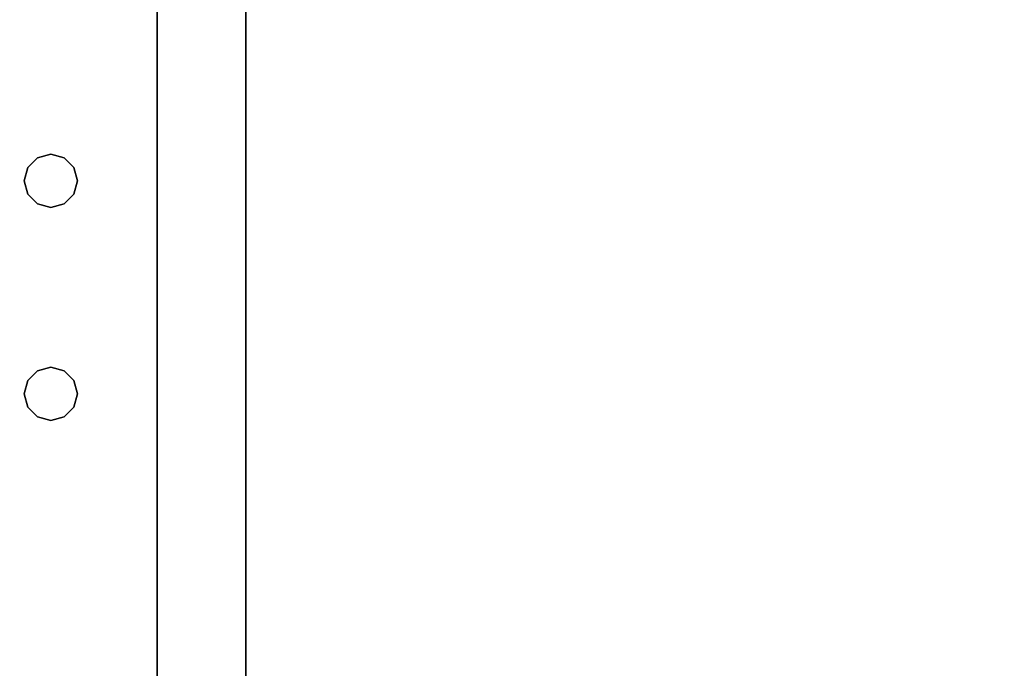
# Model space of a CAD drawing. Extents: x -242 to -122, y 517 to 589.
# Drawn here: x -147 to -140, y 569 to 574 of the extents above; entities that cross this region are included whole.
import ezdxf

# ---------------------------------------------------------------- set-up
doc = ezdxf.new("R2010")
doc.units = 0
doc.header["$LTSCALE"] = 96
doc.header["$MEASUREMENT"] = 0
for name, color, linetype in [('AFUST-3-GBLM', 7, 'Continuous'), ('AFUST-3-SHLM', 7, 'Continuous'), ('AFUST-3-TPLM', 7, 'Continuous'), ('AFUWK-3-TPLM', 7, 'Continuous'), ('AFUWS-3-LGPT1', 7, 'Continuous'), ('MAIN_FURN', 7, 'Continuous')]:
    doc.layers.add(name, color=color, linetype=linetype)

# ---------------------------------------------------------------- blocks, each defined once
blk = doc.blocks.new('ZN242465RWTBBFSCFL3')
at = {"layer": 'AFUST-3-GBLM', "color": 42, "linetype": 'Continuous'}
for points, invisible_edges in [([(0, 0, 64.375), (0.625, -23.25, 64.375), (0, -23.25, 64.375)], 1), ([(0.625, 0, 64.375), (0.625, -23.25, 64.375), (0, 0, 64.375)], 2), ([(0.625, 0, 4), (0, -23.25, 4), (0.625, -23.25, 4)], 1), ([(0, 0, 4), (0, -23.25, 4), (0.625, 0, 4)], 2), ([(0, 0, 4), (0, -23.25, 64.375), (0, -23.25, 4)], 1), ([(0, 0, 64.375), (0, -23.25, 64.375), (0, 0, 4)], 2), ([(0.625, 0, 64.375), (0.625, -23.25, 4), (0.625, -23.25, 64.375)], 1), ([(0.625, 0, 4), (0.625, -23.25, 4), (0.625, 0, 64.375)], 2)]:
    blk.add_3dface(points, dxfattribs=dict(at, invisible_edges=invisible_edges))
at = {"layer": 'AFUST-3-SHLM', "color": 42, "linetype": 'Continuous'}
for points, invisible_edges in [([(0.625, -0.625, 4.625), (23.375, -23.25, 4.625), (0.625, -23.25, 4.625)], 1), ([(23.375, -0.625, 4.625), (23.375, -23.25, 4.625), (0.625, -0.625, 4.625)], 2), ([(0.625, -0.625, 4), (0.625, -23.25, 4.625), (0.625, -23.25, 4)], 1), ([(0.625, -0.625, 4.625), (0.625, -23.25, 4.625), (0.625, -0.625, 4)], 2), ([(23.375, -0.625, 4), (0.625, -23.25, 4), (23.375, -23.25, 4)], 1), ([(0.625, -0.625, 4), (0.625, -23.25, 4), (23.375, -0.625, 4)], 2)]:
    blk.add_3dface(points, dxfattribs=dict(at, invisible_edges=invisible_edges))
at = {"layer": 'AFUST-3-TPLM', "color": 42, "linetype": 'Continuous'}
for points, invisible_edges in [([(0, 0, 65), (24, -23.25, 65), (0, -23.25, 65)], 1), ([(24, 0, 65), (24, -23.25, 65), (0, 0, 65)], 2), ([(0, 0, 64.375), (0, -23.25, 65), (0, -23.25, 64.375)], 1), ([(0, 0, 65), (0, -23.25, 65), (0, 0, 64.375)], 2), ([(24, 0, 64.375), (0, -23.25, 64.375), (24, -23.25, 64.375)], 1), ([(0, 0, 64.375), (0, -23.25, 64.375), (24, 0, 64.375)], 2)]:
    blk.add_3dface(points, dxfattribs=dict(at, invisible_edges=invisible_edges))
blk = doc.blocks.new('ZN4224TP')
at = {"layer": 'AFUWK-3-TPLM', "color": 42, "linetype": 'Continuous'}
for points, invisible_edges in [([(42, -24), (0, 0), (0, -24)], 1), ([(42, 0), (0, 0), (42, -24)], 2), ([(42, 0, 1), (0, -24, 1), (0, 0, 1)], 1), ([(42, -24, 1), (0, -24, 1), (42, 0, 1)], 2), ([(42, -24), (42, 0, 1), (42, 0)], 1), ([(42, -24, 1), (42, 0, 1), (42, -24)], 2)]:
    blk.add_3dface(points, dxfattribs=dict(at, invisible_edges=invisible_edges))
blk = doc.blocks.new('ZN2428UL3')
at = {"layer": 'AFUWS-3-LGPT1', "color": 30, "linetype": 'Continuous'}
for points, invisible_edges in [([(0, -0.125, 28), (0.5625, -8, 28), (0, -23.875, 28)], 3), ([(0.5625, -6.5, 28), (0.5625, -8, 28), (0, -0.125, 28)], 15), ([(0.5876, -6.4063, 28), (0.5625, -6.5, 28), (0, -0.125, 28)], 14), ([(3, -0.125, 28), (2.0876, -6.4063, 28), (0, -0.125, 28)], 3), ([(0, -0.125, 28), (2.0876, -6.4063, 28), (0.9124, -6.4063, 28)], 15), ([(0.8438, -6.3376, 28), (0, -0.125, 28), (0.9124, -6.4063, 28)], 3), ([(0.75, -6.3125, 28), (0, -0.125, 28), (0.8438, -6.3376, 28)], 3), ([(0.6562, -6.3376, 28), (0, -0.125, 28), (0.75, -6.3125, 28)], 3), ([(0.5876, -6.4063, 28), (0, -0.125, 28), (0.6562, -6.3376, 28)], 3), ([(0, -0.125, 28), (0, -23.875, 28), (0, -1.125, 27)], 14), ([(0, -1.125, 27), (0.5625, -16, 27), (0.5625, -8, 27)], 15), ([(0, -22.875, 27), (0.5625, -16, 27), (0, -1.125, 27)], 3), ([(0, -1.125, 27), (0.5625, -8, 27), (0.5625, -6.5, 27)], 15), ([(0, -1.125, 27), (2.0876, -6.4063, 27), (3, -1.125, 27)], 3), ([(0.9124, -6.4063, 27), (2.0876, -6.4063, 27), (0, -1.125, 27)], 15), ([(0.8438, -6.3376, 27), (0.9124, -6.4063, 27), (0, -1.125, 27)], 14), ([(0, -1.125, 27), (0.75, -6.3125, 27), (0.8438, -6.3376, 27)], 13), ([(0.6562, -6.3376, 27), (0.75, -6.3125, 27), (0, -1.125, 27)], 14), ([(0.5876, -6.4063, 27), (0.6562, -6.3376, 27), (0, -1.125, 27)], 14), ([(0, -1.125, 27), (0.5625, -6.5, 27), (0.5876, -6.4063, 27)], 13), ([(0, -1.125, 27), (0, -23.875, 28), (0, -22.875, 27)], 3), ([(0.6562, -6.3376, 27), (0.75, -6.3125, 28), (0.75, -6.3125, 27)], 1), ([(0.6562, -6.3376, 28), (0.75, -6.3125, 28), (0.6562, -6.3376, 27)], 2), ([(0.75, -6.3125, 27), (0.8438, -6.3376, 28), (0.8438, -6.3376, 27)], 1), ([(0.75, -6.3125, 28), (0.8438, -6.3376, 28), (0.75, -6.3125, 27)], 2), ([(0.5876, -6.4063, 27), (0.6562, -6.3376, 28), (0.6562, -6.3376, 27)], 1), ([(0.5876, -6.4063, 28), (0.6562, -6.3376, 28), (0.5876, -6.4063, 27)], 2), ([(0.8438, -6.3376, 27), (0.9124, -6.4063, 28), (0.9124, -6.4063, 27)], 1), ([(0.8438, -6.3376, 28), (0.9124, -6.4063, 28), (0.8438, -6.3376, 27)], 2), ([(0.5625, -6.5, 27), (0.5876, -6.4063, 28), (0.5876, -6.4063, 27)], 1), ([(0.5625, -6.5, 28), (0.5876, -6.4063, 28), (0.5625, -6.5, 27)], 2), ([(0.9375, -6.5, 27), (2.0876, -6.4063, 27), (0.9124, -6.4063, 27)], 3), ([(0.9124, -6.4063, 27), (0.9375, -6.5, 28), (0.9375, -6.5, 27)], 1), ([(0.9124, -6.4063, 28), (0.9375, -6.5, 28), (0.9124, -6.4063, 27)], 2), ([(0.9124, -6.4063, 28), (2.0876, -6.4063, 28), (0.9375, -6.5, 28)], 3), ([(2.0625, -6.5, 27), (2.0876, -6.4063, 27), (0.9375, -6.5, 27)], 14), ([(2.0876, -6.4063, 28), (2.0625, -6.5, 28), (0.9375, -6.5, 28)], 14), ([(0.5625, -6.5, 27), (0.5876, -7.9063, 27), (0.5876, -6.5938, 27)], 3), ([(0.5625, -8, 27), (0.5876, -7.9063, 27), (0.5625, -6.5, 27)], 14), ([(0.5876, -6.5938, 27), (0.5625, -6.5, 28), (0.5625, -6.5, 27)], 1), ([(0.5876, -6.5938, 28), (0.5625, -6.5, 28), (0.5876, -6.5938, 27)], 2), ([(0.5876, -6.5938, 28), (0.5625, -8, 28), (0.5625, -6.5, 28)], 3), ([(0.9124, -6.5938, 27), (0.9375, -8, 27), (0.9375, -6.5, 27)], 3), ([(0.9375, -6.5, 27), (0.9124, -6.5938, 28), (0.9124, -6.5938, 27)], 1), ([(0.9375, -6.5, 28), (0.9124, -6.5938, 28), (0.9375, -6.5, 27)], 2), ([(0.9375, -6.5, 28), (0.9124, -7.9063, 28), (0.9124, -6.5938, 28)], 3), ([(0.9375, -8, 28), (0.9124, -7.9063, 28), (0.9375, -6.5, 28)], 14), ([(0.9375, -6.5, 27), (2.0625, -8, 27), (2.0625, -6.5, 27)], 15), ([(0.9375, -8, 27), (2.0625, -8, 27), (0.9375, -6.5, 27)], 15), ([(2.0625, -6.5, 28), (2.0625, -8, 28), (0.9375, -8, 28)], 15), ([(0.9375, -6.5, 28), (2.0625, -6.5, 28), (0.9375, -8, 28)], 15), ([(0.5876, -7.9063, 28), (0.5625, -8, 28), (0.5876, -6.5938, 28)], 14), ([(0.5876, -6.5938, 27), (0.6562, -7.8376, 27), (0.6562, -6.6624, 27)], 3), ([(0.5876, -7.9063, 27), (0.6562, -7.8376, 27), (0.5876, -6.5938, 27)], 14), ([(0.6562, -6.6624, 27), (0.5876, -6.5938, 28), (0.5876, -6.5938, 27)], 1), ([(0.6562, -6.6624, 28), (0.5876, -6.5938, 28), (0.6562, -6.6624, 27)], 2), ([(0.6562, -6.6624, 28), (0.5876, -7.9063, 28), (0.5876, -6.5938, 28)], 3), ([(0.8438, -6.6624, 27), (0.9124, -7.9063, 27), (0.9124, -6.5938, 27)], 3), ([(0.9124, -6.5938, 27), (0.8438, -6.6624, 28), (0.8438, -6.6624, 27)], 1), ([(0.9124, -6.5938, 28), (0.8438, -6.6624, 28), (0.9124, -6.5938, 27)], 2), ([(0.9124, -6.5938, 28), (0.8438, -7.8376, 28), (0.8438, -6.6624, 28)], 3), ([(0.9124, -7.9063, 28), (0.8438, -7.8376, 28), (0.9124, -6.5938, 28)], 14), ([(0.9124, -7.9063, 27), (0.9375, -8, 27), (0.9124, -6.5938, 27)], 14), ([(0.6562, -7.8376, 28), (0.5876, -7.9063, 28), (0.6562, -6.6624, 28)], 14), ([(0.6562, -6.6624, 27), (0.75, -7.8125, 27), (0.75, -6.6875, 27)], 3), ([(0.6562, -7.8376, 27), (0.75, -7.8125, 27), (0.6562, -6.6624, 27)], 14), ([(0.75, -6.6875, 27), (0.6562, -6.6624, 28), (0.6562, -6.6624, 27)], 1), ([(0.75, -6.6875, 28), (0.6562, -6.6624, 28), (0.75, -6.6875, 27)], 2), ([(0.75, -6.6875, 28), (0.6562, -7.8376, 28), (0.6562, -6.6624, 28)], 3), ([(0.75, -7.8125, 28), (0.6562, -7.8376, 28), (0.75, -6.6875, 28)], 14), ([(0.75, -6.6875, 27), (0.8438, -7.8376, 27), (0.8438, -6.6624, 27)], 3), ([(0.8438, -6.6624, 27), (0.75, -6.6875, 28), (0.75, -6.6875, 27)], 1), ([(0.8438, -6.6624, 28), (0.75, -6.6875, 28), (0.8438, -6.6624, 27)], 2), ([(0.8438, -6.6624, 28), (0.75, -7.8125, 28), (0.75, -6.6875, 28)], 3), ([(0.8438, -7.8376, 28), (0.75, -7.8125, 28), (0.8438, -6.6624, 28)], 14), ([(0.75, -7.8125, 27), (0.8438, -7.8376, 27), (0.75, -6.6875, 27)], 14), ([(0.8438, -7.8376, 27), (0.9124, -7.9063, 27), (0.8438, -6.6624, 27)], 14), ([(0.5876, -7.9063, 27), (0.6562, -7.8376, 28), (0.6562, -7.8376, 27)], 1), ([(0.5876, -7.9063, 28), (0.6562, -7.8376, 28), (0.5876, -7.9063, 27)], 2), ([(0.6562, -7.8376, 27), (0.75, -7.8125, 28), (0.75, -7.8125, 27)], 1), ([(0.6562, -7.8376, 28), (0.75, -7.8125, 28), (0.6562, -7.8376, 27)], 2), ([(0.75, -7.8125, 27), (0.8438, -7.8376, 28), (0.8438, -7.8376, 27)], 1), ([(0.75, -7.8125, 28), (0.8438, -7.8376, 28), (0.75, -7.8125, 27)], 2), ([(0.8438, -7.8376, 27), (0.9124, -7.9063, 28), (0.9124, -7.9063, 27)], 1), ([(0.8438, -7.8376, 28), (0.9124, -7.9063, 28), (0.8438, -7.8376, 27)], 2), ([(0.5625, -8, 27), (0.5876, -7.9063, 28), (0.5876, -7.9063, 27)], 1), ([(0.5625, -8, 28), (0.5876, -7.9063, 28), (0.5625, -8, 27)], 2), ([(0.9124, -7.9063, 27), (0.9375, -8, 28), (0.9375, -8, 27)], 1), ([(0.9124, -7.9063, 28), (0.9375, -8, 28), (0.9124, -7.9063, 27)], 2), ([(0.5625, -8, 28), (0.5625, -16, 28), (0, -23.875, 28)], 15), ([(0.5625, -8, 27), (0.5876, -15.9063, 27), (0.5876, -8.0938, 27)], 3), ([(0.5625, -16, 27), (0.5876, -15.9063, 27), (0.5625, -8, 27)], 14), ([(0.5876, -8.0938, 27), (0.5625, -8, 28), (0.5625, -8, 27)], 1), ([(0.5876, -8.0938, 28), (0.5625, -8, 28), (0.5876, -8.0938, 27)], 2), ([(0.5625, -8, 28), (0.5876, -8.0938, 28), (0.5625, -16, 28)], 14), ([(0.9124, -8.0938, 27), (0.9375, -16, 27), (0.9375, -8, 27)], 3), ([(0.9375, -8, 27), (0.9124, -8.0938, 28), (0.9124, -8.0938, 27)], 1), ([(0.9375, -8, 28), (0.9124, -8.0938, 28), (0.9375, -8, 27)], 2), ([(0.9124, -8.0938, 28), (2.0625, -8, 28), (2.0876, -8.0938, 28)], 13), ([(0.9375, -8, 28), (2.0625, -8, 28), (0.9124, -8.0938, 28)], 3), ([(0.9375, -8, 27), (2.0625, -16, 27), (2.0625, -8, 27)], 15), ([(0.9375, -16, 27), (2.0625, -16, 27), (0.9375, -8, 27)], 15), ([(0.5625, -16, 28), (0.5876, -8.0938, 28), (0.5876, -15.9063, 28)], 3), ([(0.5876, -8.0938, 27), (0.6562, -15.8376, 27), (0.6562, -8.1624, 27)], 3), ([(0.5876, -15.9063, 27), (0.6562, -15.8376, 27), (0.5876, -8.0938, 27)], 14), ([(0.6562, -8.1624, 27), (0.5876, -8.0938, 28), (0.5876, -8.0938, 27)], 1), ([(0.6562, -8.1624, 28), (0.5876, -8.0938, 28), (0.6562, -8.1624, 27)], 2), ([(0.5876, -8.0938, 28), (0.6562, -8.1624, 28), (0.5876, -15.9063, 28)], 14), ([(0.8438, -8.1624, 27), (0.9124, -15.9063, 27), (0.9124, -8.0938, 27)], 3), ([(0.9124, -8.0938, 27), (0.8438, -8.1624, 28), (0.8438, -8.1624, 27)], 1), ([(0.9124, -8.0938, 28), (0.8438, -8.1624, 28), (0.9124, -8.0938, 27)], 2), ([(0.8438, -15.8376, 28), (0.9124, -8.0938, 28), (0.9124, -15.9063, 28)], 3), ([(0.8438, -8.1624, 28), (0.9124, -8.0938, 28), (0.8438, -15.8376, 28)], 14), ([(0.9124, -15.9063, 27), (0.9375, -16, 27), (0.9124, -8.0938, 27)], 14), ([(0.9124, -15.9063, 28), (2.0876, -8.0938, 28), (2.0876, -15.9063, 28)], 15), ([(0.9124, -8.0938, 28), (2.0876, -8.0938, 28), (0.9124, -15.9063, 28)], 15), ([(0.5876, -15.9063, 28), (0.6562, -8.1624, 28), (0.6562, -15.8376, 28)], 3), ([(0.6562, -8.1624, 27), (0.75, -15.8125, 27), (0.75, -8.1875, 27)], 3), ([(0.6562, -15.8376, 27), (0.75, -15.8125, 27), (0.6562, -8.1624, 27)], 14), ([(0.75, -8.1875, 27), (0.6562, -8.1624, 28), (0.6562, -8.1624, 27)], 1), ([(0.75, -8.1875, 28), (0.6562, -8.1624, 28), (0.75, -8.1875, 27)], 2), ([(0.6562, -8.1624, 28), (0.75, -8.1875, 28), (0.6562, -15.8376, 28)], 14), ([(0.75, -8.1875, 27), (0.8438, -15.8376, 27), (0.8438, -8.1624, 27)], 3), ([(0.8438, -8.1624, 27), (0.75, -8.1875, 28), (0.75, -8.1875, 27)], 1), ([(0.8438, -8.1624, 28), (0.75, -8.1875, 28), (0.8438, -8.1624, 27)], 2), ([(0.75, -15.8125, 28), (0.8438, -8.1624, 28), (0.8438, -15.8376, 28)], 3), ([(0.75, -8.1875, 28), (0.8438, -8.1624, 28), (0.75, -15.8125, 28)], 14), ([(0.8438, -15.8376, 27), (0.9124, -15.9063, 27), (0.8438, -8.1624, 27)], 14), ([(0.6562, -15.8376, 28), (0.75, -8.1875, 28), (0.75, -15.8125, 28)], 3), ([(0.75, -15.8125, 27), (0.8438, -15.8376, 27), (0.75, -8.1875, 27)], 14)]:
    blk.add_3dface(points, dxfattribs=dict(at, invisible_edges=invisible_edges))

msp = doc.modelspace()

# ---------------------------------------------------------------- block references
at = {"layer": 'MAIN_FURN', "color": 65, "linetype": 'Continuous'}
for name, p in [('ZN4224TP', (-187.9947, 588.5158, 28)), ('ZN242465RWTBBFSCFL3', (-145.9947, 588.5158))]:
    msp.add_blockref(name, p, dxfattribs=at)
at = {"layer": 'MAIN_FURN', "color": 65, "linetype": 'Continuous', "rotation": 180}
msp.add_blockref('ZN2428UL3', (-145.9947, 564.5158), dxfattribs=at)

doc.saveas('drawing.dxf')
